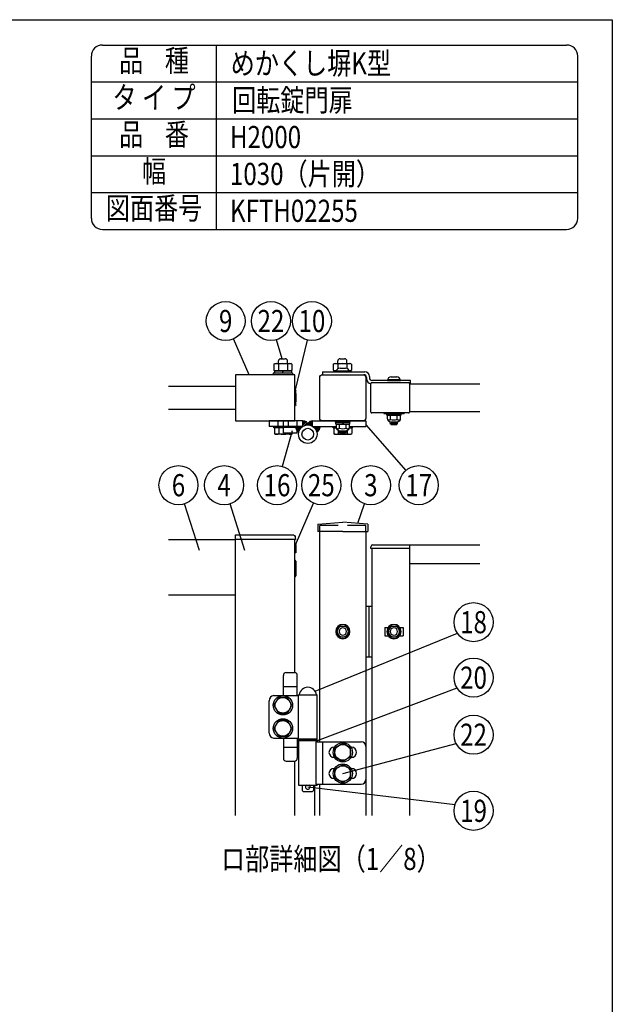
# Model space of a CAD drawing. Extents: x 0 to 7400, y 0 to 5340.
# Drawn here: x 5791 to 7400, y 2670 to 5340 of the extents above; entities that cross this region are included whole.
import ezdxf
from ezdxf.enums import TextEntityAlignment as Align

# ---------------------------------------------------------------- set-up
doc = ezdxf.new("R2010")
doc.units = 0
doc.header["$LTSCALE"] = 200
doc.header["$MEASUREMENT"] = 0
doc.linetypes.add('HIDDEN', pattern=[0.375, 0.25, -0.125])
doc.layers.get('0').update_dxf_attribs({"linetype": 'CONTINUOUS'})
for name, color, linetype in [('HASEN', 7, 'HIDDEN'), ('MOJI', 6, 'CONTINUOUS'), ('MOJI2', 1, 'CONTINUOUS'), ('SJC', 1, 'CONTINUOUS'), ('SJC2', 7, 'CONTINUOUS'), ('SUNPO', 6, 'CONTINUOUS'), ('SUNPOU', 4, 'CONTINUOUS'), ('ZWAKU', 7, 'CONTINUOUS')]:
    doc.layers.add(name, color=color, linetype=linetype)
doc.styles.add('EXT08', font='ROMANS', dxfattribs={"width": 0.8, "bigfont": 'EXTFONT'})

# ---------------------------------------------------------------- blocks, each defined once
blk = doc.blocks.new('CALCOMP_TECHJET720A3')
at = {"layer": 'ZWAKU', "color": 2}
blk.add_lwpolyline([(0, 0), (0, 267), (370, 267), (370, 0)], close=True, dxfattribs=at)
blk = doc.blocks.new('A$C10A26AE1')
at = {"layer": 'MOJI', "ltscale": 0.5}
for p, q in [((0, 8.9), (0, -8.9)), ((1, 7.9), (1, -7.9))]:
    blk.add_line(p, q, dxfattribs=at)
for centre, start, end in [((0, 7.9), 0, 90), ((0, -7.9), 270, 0)]:
    blk.add_arc(centre, 1, start, end, dxfattribs=at)
blk = doc.blocks.new('A$C274D3D6F')
at = {"layer": 'MOJI'}
for p, q in [((0.5, 10.5), (0.5, 32.5)), ((3.5, 35.5), (12.5, 35.5)), ((15.5, 10.5), (15.5, 32.5)), ((0.5, 20.5), (15.5, 20.5)), ((17, 11.5), (37, 11.5)), ((17, -36.5), (17, 11.5)), ((17.5, 11.5), (36.5, 11.5)), ((37, -36.5), (37, 11.5)), ((-15, -30), (-15, 5)), ((-10, 10.5), (17, 10.5)), ((-10, -35.5), (17, -35.5)), ((0.5, -35.5), (0.5, -57.5)), ((15.5, -35.5), (15.5, -57.5)), ((16.5, -37.5), (37.5, -37.5)), ((16.5, -38.5), (16.5, -37.5)), ((37.5, -38.5), (16.5, -38.5)), ((17, -36.5), (37, -36.5)), ((17, -38.5), (17, -86.5)), ((19.2, -36.5), (19.2, -37.5)), ((21, -36.5), (21, -37.5)), ((33, -36.5), (33, -37.5)), ((34.8, -36.5), (34.8, -37.5)), ((35.8, -39.5), (85, -39.5)), ((35.8, -39.5), (35.8, -85.5)), ((37, -38.5), (37, -39.5)), ((37.5, -38.5), (37.5, -37.5)), ((42.8, -39.5), (42.8, -85.5)), ((56.5, -46.1), (65, -41.2)), ((73.5, -46.1), (65, -41.2)), ((0.5, -45.5), (15.5, -45.5)), ((55.5, -45.5), (56.1, -45.5)), ((56.5, -55.9), (56.5, -46.1)), ((73.5, -55.9), (73.5, -46.1)), ((73.9, -45.5), (74.5, -45.5)), ((90, -44.5), (90, -80.5)), ((3.5, -60.5), (12.5, -60.5)), ((55.5, -56.5), (56.1, -56.5)), ((56.5, -55.9), (65, -60.8)), ((73.5, -55.9), (65, -60.8)), ((73.9, -56.5), (74.5, -56.5)), ((55.5, -68.5), (56.1, -68.5)), ((56.5, -69.1), (65, -64.2)), ((56.5, -78.9), (56.5, -69.1)), ((73.5, -69.1), (65, -64.2)), ((73.5, -78.9), (73.5, -69.1)), ((73.9, -68.5), (74.5, -68.5)), ((55.5, -79.5), (56.1, -79.5)), ((56.5, -78.9), (65, -83.8)), ((73.5, -78.9), (65, -83.8)), ((73.9, -79.5), (74.5, -79.5)), ((17, -86.5), (37, -86.5)), ((21, -86.5), (21, -92.5)), ((21, -92.5), (22, -93.5)), ((22, -93.5), (32, -93.5)), ((33, -92.5), (32, -93.5)), ((33, -86.5), (33, -92.5)), ((35.8, -85.5), (85, -85.5)), ((37, -85.5), (37, -86.5))]:
    blk.add_line(p, q, dxfattribs=at)
for points in [[(4.9, -8.5), (9.8, 0), (4.9, 8.5), (-4.9, 8.5), (-9.8, 0), (-4.9, -8.5)], [(4.9, -33.5), (9.8, -25), (4.9, -16.5), (-4.9, -16.5), (-9.8, -25), (-4.9, -33.5)]]:
    blk.add_lwpolyline(points, close=True, dxfattribs=at)
for centre, radius in [((0, 0), 10.5), ((0, 0), 8.5), ((0, -25), 10.5), ((0, -25), 8.5), ((65, -51), 10.5), ((65, -51), 8.5), ((65, -74), 10.5), ((65, -74), 8.5)]:
    blk.add_circle(centre, radius, dxfattribs=at)
for centre, radius, start, end in [((3.5, 32.5), 3, 90, 180), ((12.5, 32.5), 3, 0, 90), ((27, 9.9), 9.64, 9.7982, 170.2018), ((-9.6, 5.1), 5.45, 94.7132, 180.7394), ((-9.6, -30.1), 5.45, 179.2606, 265.2868), ((85, -44.5), 5, 0, 90), ((55.5, -51), 5.5, 90, 270), ((74.5, -51), 5.5, 270, 90), ((3.5, -57.5), 3, 180, 270), ((12.5, -57.5), 3, 270, 0), ((55.5, -74), 5.5, 90, 270), ((74.5, -74), 5.5, 270, 90), ((85, -80.5), 5, 270, 0), ((27, -88.5), 2.5, 126.8699, 53.1301)]:
    blk.add_arc(centre, radius, start, end, dxfattribs=at)
blk = doc.blocks.new('A$C60B641C3')
at = {"layer": 'SJC'}
for p, q in [((-42, -15.5), (-42, 15.5)), ((-41, 16.5), (-1, 16.5)), ((0, 15.5), (0, -15.5)), ((-1, -16.5), (-41, -16.5))]:
    blk.add_line(p, q, dxfattribs=at)
for centre, start, end in [((-41, 15.5), 90, 180), ((-1, 15.5), 0, 90), ((-41, -15.5), 180, 270), ((-1, -15.5), 270, 0)]:
    blk.add_arc(centre, 1, start, end, dxfattribs=at)
blk = doc.blocks.new('A$C011368F0')
at = {"layer": 'SJC2'}
for p, q in [((-8, -1.6), (-8, 0)), ((8, 0), (-8, 0)), ((8, 0), (-8, 0)), ((8, -1.6), (8, 0)), ((8, -1.6), (-8, -1.6)), ((-7.7, -1.6), (7.7, -1.6)), ((-7.7, -3.6), (-7.7, -1.6)), ((-7.7, -3.6), (7.7, -3.6)), ((-3.7, -8.1), (-3.7, -3.9)), ((-0.6, -1.6), (0.6, -3.6)), ((3.7, -8.1), (3.7, -3.9)), ((7.7, -3.6), (7.7, -1.6)), ((-4, -12.3), (-4, -11)), ((-4, -12.3), (4, -12.3)), ((-2, -13.8), (2, -13.8)), ((0, -13.8), (0, -13.8)), ((4, -12.3), (4, -11))]:
    blk.add_line(p, q, dxfattribs=at)
blk.add_lwpolyline([(-6.4, -3.6), (-6.9, -3.9), (-6.9, -7.1, 0.414214), (-2.9, -11.1), (2.9, -11.1, 0.414214), (6.9, -7.1), (6.9, -3.9), (6.4, -3.6)], format="xyb", close=True, dxfattribs=at)
blk.add_lwpolyline([(6.8, -8.2, -0.29056), (3.7, -8.1, -0.135936), (-3.7, -8.1, -0.29056), (-6.8, -8.2)], format="xyb", dxfattribs=at)
for points in [[(-3.2, -3.6), (-3.7, -3.9), (-4.2, -3.6)], [(3.2, -3.6), (3.7, -3.9), (4.2, -3.6)]]:
    blk.add_lwpolyline(points, dxfattribs=at)
for centre, start, end in [((-0.7, -10), 215, 251.5457), ((0.7, -10), 288.4543, 325)]:
    blk.add_arc(centre, 4, start, end, dxfattribs=at)
blk = doc.blocks.new('A$C21651C0D')
at = {"layer": 'SJC2'}
blk.add_lwpolyline([(3.5, -6), (6.9, 0), (3.5, 6), (-3.5, 6), (-6.9, 0), (-3.5, -6)], close=True, dxfattribs=at)
for radius in [7.75, 7.7, 6, 4]:
    blk.add_circle((0, 0), radius, dxfattribs=at)

msp = doc.modelspace()

# ---------------------------------------------------------------- hatches: boundary and pattern name
h = msp.add_hatch()
h.set_pattern_fill('ANSI31', color=256, scale=25)
h.set_pattern_definition([(45, (-8065.1394, -25910.7143), (-2.2097087, 2.2097087), [])])
h.paths.add_polyline_path([(6560.1883401, 4252.2768444, -0.3427220453), (6574.7216906, 4240.9892187, 0.3751516917), (6548.8061893, 4220.7426429, -0.2482264263), (6540.0587526, 4237.2768444), (6544.6073151, 4237.2768444), (6560.1883401, 4237.2768444)])
h = msp.add_hatch()
h.set_pattern_fill('ANSI31', color=256, scale=25)
h.set_pattern_definition([(45, (-73702.835, -38023.139), (-2.20970869, 2.20970869), [])])
h.paths.add_polyline_path([(6586.5263789, 4237.2767901, 0.1257021789), (6574.7216896, 4240.9892206, 0.0623738202), (6573.3573743, 4244.4585251, -0.2744795372), (6586.5263789, 4252.2767901)])
h.paths.add_polyline_path([(6597.9084599, 4220.7425406, 0.2095459994), (6586.5263789, 4237.2767901), (6606.6559672, 4237.2767901, -0.248227559)])

# ---------------------------------------------------------------- linework, layer by layer
at = {"layer": 'HASEN'}
for p, q in [((6730.8573151, 3968.2777385), (6605.8573151, 3968.2777385)), ((6605.8573151, 3952.3535996), (6605.8573151, 3968.2777385)), ((6730.8573151, 3952.3535996), (6730.8573151, 3968.2777385))]:
    msp.add_line(p, q, dxfattribs=at)
at = {"layer": 'MOJI'}
for p, q in [((6481.3199286, 4405.6288709), (6484.6073151, 4407.5268444)), ((6481.3199286, 4405.6288709), (6481.3199286, 4389.4248178)), ((6484.6073151, 4407.5268444), (6527.1073151, 4407.5268444)), ((6493.3573151, 4407.5268444), (6493.3573151, 4414.5268444)), ((6493.5886218, 4405.6288709), (6493.5886218, 4389.4248178)), ((6499.6073151, 4420.7768444), (6512.1073151, 4420.7768444)), ((6518.1260083, 4405.6288709), (6518.1260083, 4389.4248178)), ((6518.3573151, 4407.5268444), (6518.3573151, 4414.5268444)), ((6530.3947015, 4405.6288709), (6527.1073151, 4407.5268444)), ((6530.3947015, 4405.6288709), (6530.3947015, 4389.4248178)), ((6642.5699277, 4405.6288166), (6645.8573141, 4407.5267901)), ((6642.5699277, 4405.6288166), (6642.5699277, 4389.4247635)), ((6645.8573141, 4407.5267901), (6688.3573141, 4407.5267901)), ((6654.6073141, 4407.5267901), (6654.6073141, 4414.5267901)), ((6654.8386209, 4405.6288166), (6654.8386209, 4393.2620533)), ((6660.8573141, 4420.7767901), (6673.3573141, 4420.7767901)), ((6679.3760073, 4405.6288166), (6679.3760073, 4394.6365987)), ((6679.6073141, 4407.5267901), (6679.6073141, 4414.5267901)), ((6691.6447006, 4405.6288166), (6688.3573141, 4407.5267901)), ((6691.6447006, 4405.6288166), (6691.6447006, 4389.4247635)), ((6532.1073151, 4381.2768444), (6479.6073151, 4381.2768444)), ((6479.6073151, 4381.2768444), (6479.6073151, 4377.2768444)), ((6481.3199286, 4389.4248178), (6484.6073151, 4387.5268444)), ((6528.8573151, 4387.5268444), (6482.8573151, 4387.5268444)), ((6482.8573151, 4387.5268444), (6482.8573151, 4381.2768444)), ((6528.8573151, 4381.2768444), (6482.8573151, 4381.2768444)), ((6484.6073151, 4387.5268444), (6527.1073151, 4387.5268444)), ((6504.0530955, 4381.2768444), (6507.6615347, 4387.5268444)), ((6530.3947015, 4389.4248178), (6527.1073151, 4387.5268444)), ((6528.8573151, 4387.5268444), (6528.8573151, 4381.2768444)), ((6532.1073151, 4381.2768444), (6532.1073151, 4377.2768444)), ((6642.5699277, 4389.4247635), (6645.8573141, 4387.5267901)), ((6644.1073141, 4387.5267901), (6644.1073141, 4385.2757774)), ((6651.1138842, 4387.5267901), (6644.1073141, 4387.5267901)), ((6645.8573141, 4387.5267901), (6651.1138842, 4387.5267901)), ((6690.1073141, 4387.5267901), (6685.6007441, 4387.5267901)), ((6685.6007441, 4387.5267901), (6688.3573141, 4387.5267901)), ((6691.6447006, 4389.4247635), (6688.3573141, 4387.5267901)), ((6690.1073141, 4387.5267901), (6690.1073141, 4385.2763575)), ((6532.1073151, 4377.2768444), (6479.6073151, 4377.2768444)), ((6507.1073151, 4237.2768444), (6480.8573151, 4237.2768444)), ((6480.8573151, 4233.2768444), (6480.8573151, 4237.2768444)), ((6507.1073151, 4233.2768444), (6480.8573151, 4233.2768444)), ((6507.1073151, 4233.2768444), (6482.5699286, 4233.2768444)), ((6482.5699286, 4233.2768444), (6482.5699286, 4217.6748178)), ((6494.8386218, 4233.2768444), (6494.8386218, 4217.6748178)), ((6519.3760083, 4219.7768444), (6519.3760083, 4217.6748178)), ((6531.6447015, 4219.7768444), (6531.6447015, 4217.6748178)), ((6642.1073141, 4237.2767901), (6651.041298, 4237.2767901)), ((6642.1073141, 4233.2767901), (6642.1073141, 4237.2767901)), ((6642.1073141, 4233.2767901), (6651.1197364, 4233.2767901)), ((6643.8199277, 4233.2767901), (6643.8199277, 4217.6747635)), ((6656.0886209, 4225.8394327), (6656.0886209, 4217.6747635)), ((6680.6260073, 4225.8343171), (6680.6260073, 4217.6747635)), ((6685.6038757, 4233.2767901), (6694.6073141, 4233.2767901)), ((6685.6823141, 4237.2767901), (6694.6073141, 4237.2767901)), ((6692.8947006, 4233.2767901), (6692.8947006, 4217.6747635)), ((6694.6073141, 4233.2767901), (6694.6073141, 4237.2767901)), ((6485.8573151, 4215.7768444), (6482.5699286, 4217.6748178)), ((6528.3573151, 4215.7768444), (6485.8573151, 4215.7768444)), ((6528.3573151, 4215.7768444), (6531.6447015, 4217.6748178)), ((6647.1073141, 4215.7767901), (6643.8199277, 4217.6747635)), ((6647.1073141, 4215.7767901), (6689.6073141, 4215.7767901)), ((6689.6073141, 4215.7767901), (6692.8947006, 4217.6747635))]:
    msp.add_line(p, q, dxfattribs=at)
for points in [[(6378.3573151, 4252.2768462), (6537.1073151, 4252.2768462, 0.4142135624), (6538.3573151, 4253.5268462), (6538.3573151, 4376.0268462, 0.4142135624), (6537.1073151, 4377.2768462), (6378.3573151, 4377.2768462, 0.4142135624), (6377.1073151, 4376.0268462), (6377.1073151, 4253.5268462, 0.4142135624)], [(6377.1073151, 3943.2752435), (6531.9281396, 3943.2752435, -0.4040262258), (6539.4235708, 3936.0369897), (6539.6073151, 3930.7752435), (6377.1073151, 3930.7752435)]]:
    msp.add_lwpolyline(points, format="xyb", close=True, dxfattribs=at)
for points in [[(6538.3573151, 4326.0268462), (6540.8573151, 4326.0268462), (6540.8573151, 4303.5268462), (6538.3573151, 4303.5268462)], [(6538.3573151, 3917.0252435), (6540.8573151, 3917.0252435), (6540.8573151, 3894.5252435), (6538.3573151, 3894.5252435)]]:
    msp.add_lwpolyline(points, close=True, dxfattribs=at)
for centre, radius, start, end in [((6487.4542752, 4396.6645977), 10.8622467, 55.615752532, 124.384247468), ((6499.6073151, 4414.5268444), 6.25, 90, 180), ((6505.8573151, 4366.9248178), 40.6020266, 72.412046226, 107.587953774), ((6512.1073151, 4414.5268444), 6.25, 0, 90), ((6524.2603549, 4396.6645977), 10.8622467, 55.615752532, 124.384247468), ((6648.7042743, 4396.6645434), 10.8622467, 55.615752532, 124.384247468), ((6660.8573141, 4414.5267901), 6.25, 90, 180), ((6667.1073141, 4366.9247635), 40.6020266, 72.412046226, 107.587953774), ((6673.3573141, 4414.5267901), 6.25, 0, 90), ((6685.5103539, 4396.6645434), 10.8622467, 55.615752532, 124.384247468), ((6487.4542752, 4398.389091), 10.8622467, 235.615752532, 304.384247468), ((6505.8573151, 4428.1288709), 40.6020266, 252.412046226, 287.587953774), ((6524.2603549, 4398.389091), 10.8622467, 235.615752532, 304.384247468), ((6648.7042743, 4398.3890368), 10.8622467, 235.615752532, 283.1999072473), ((6685.5103539, 4398.3890368), 10.8622467, 270.4763346165, 304.384247468), ((6488.7042752, 4226.639091), 10.8622467, 235.6157525319, 304.3842474681), ((6507.1073151, 4256.3788709), 40.6020266, 252.412046226, 287.587953774), ((6525.5103549, 4226.639091), 10.8622467, 235.6157525319, 304.3842474681), ((6649.9542743, 4226.6390368), 10.8622467, 235.615752532, 304.384247468), ((6668.3573141, 4256.3788166), 40.6020266, 252.4120462258, 287.5879537742), ((6686.7603539, 4226.6390368), 10.8622467, 235.615752532, 304.384247468)]:
    msp.add_arc(centre, radius, start, end, dxfattribs=at)
at = {"layer": 'MOJI2'}
for p, q in [((6194.7466715, 3930.7752435), (6377.1073151, 3930.7752435)), ((6194.7466715, 3780.7752435), (6377.1073151, 3780.7752435))]:
    msp.add_line(p, q, dxfattribs=at)
at = {"layer": 'SJC'}
for p, q in [((6015.8727402, 5271.2050533), (7275.9436481, 5271.2050533)), ((6325.8727402, 4771.2050533), (6325.8727402, 5271.2050533)), ((5985.8727402, 4801.2050533), (5985.8727402, 5241.2050533)), ((7305.9436481, 4801.2050533), (7305.9436481, 5241.2050533)), ((7305.9436481, 4801.2050533), (7305.9436481, 5241.2050533)), ((5985.8727402, 5171.2050533), (7305.9436481, 5171.2050533)), ((5985.8727402, 5071.2050533), (7305.9436481, 5071.2050533)), ((5985.8727402, 4971.2050533), (7305.9436481, 4971.2050533)), ((5985.8727402, 4871.2050533), (7305.9436481, 4871.2050533)), ((6015.8727402, 4771.2050533), (7275.9436481, 4771.2050533)), ((6015.8727402, 4771.2050533), (7275.9436481, 4771.2050533)), ((6849.353578, 4352.2768415), (7040.3462832, 4352.2768415)), ((6194.7466715, 4346.0268419), (6377.1073151, 4346.0268419)), ((6194.7466715, 4283.5268419), (6377.1073151, 4283.5268419)), ((6849.353578, 4277.2768415), (7040.3462832, 4277.2768415)), ((6600.6073151, 3972.3535996), (6668.3573151, 3977.4668071)), ((6600.6073151, 3972.3535996), (6600.6073151, 3952.3535996)), ((6668.3573151, 3952.3535996), (6600.6073151, 3952.3535996)), ((6605.8573151, 3382.0277385), (6605.8573151, 3952.3535996)), ((6736.1073151, 3972.3535996), (6668.3573151, 3977.4668071)), ((6668.3573151, 3952.3535996), (6736.1073151, 3952.3535996)), ((6730.8573151, 3952.3535996), (6730.8573151, 3181.9379821)), ((6736.1073151, 3972.3535996), (6736.1073151, 3952.3535996)), ((6377.1073151, 3181.9379821), (6377.1073151, 3930.7752435)), ((6377.1073151, 3181.9379808), (6377.1073151, 3930.7752422)), ((6538.3573151, 3930.7752435), (6402.1073151, 3930.7752435)), ((6538.3573151, 3569.4203432), (6538.3573151, 3930.7752435)), ((6744.3641624, 3905.7777385), (6744.3641624, 3910.7777385)), ((6849.3554879, 3905.7777385), (6744.3641624, 3905.7777385)), ((6746.8554879, 3905.7777385), (6746.8554879, 3181.9379821)), ((6749.3641624, 3915.7777385), (6848.1054879, 3915.7777385)), ((6849.3554879, 3915.7777385), (6849.3554879, 3181.9379821)), ((6849.3554879, 3915.7777385), (7040.3462832, 3915.7777385)), ((6849.3554879, 3865.7777385), (7040.3462832, 3865.7777385)), ((6538.3573151, 3181.9379821), (6538.3573151, 3329.6301438)), ((6538.3573151, 3181.9379821), (6538.3573151, 3329.6301438)), ((6592.7323151, 3181.9379821), (6592.7323151, 3264.5277385)), ((6605.8573151, 3181.9379821), (6605.8573151, 3267.0277385))]:
    msp.add_line(p, q, dxfattribs=at)
msp.add_lwpolyline([(6613.3573141, 4377.2768462), (6723.3573141, 4377.2768462, -0.4142135624), (6730.8573141, 4369.7768462), (6730.8573141, 4259.7768462, -0.4142135624), (6723.3573141, 4252.2768462), (6613.3573141, 4252.2768462, -0.4142135624), (6605.8573141, 4259.7768462), (6605.8573141, 4369.7768462, -0.4142135624)], format="xyb", close=True, dxfattribs=at)
for centre, radius, start, end in [((6015.8727402, 5241.2050533), 30, 90, 180), ((7275.9436481, 5241.2050533), 30, 0, 90), ((6015.8727402, 4801.2050533), 30, 180, 270), ((7275.9436481, 4801.2050533), 30, 270, 0), ((6749.3641624, 3910.7777385), 5, 90, 180), ((6848.1054879, 3914.5277385), 1.25, 0, 90)]:
    msp.add_arc(centre, radius, start, end, dxfattribs=at)
at = {"layer": 'SJC2'}
for p, q in [((6650.8573141, 4385.2761074), (6685.8573141, 4385.2761074)), ((6651.1748558, 4387.7761074), (6685.5397725, 4387.7761074)), ((6660.8573141, 4395.2761074), (6675.8573141, 4395.2761074)), ((6789.6073141, 4361.5268609), (6824.6073141, 4361.5268609)), ((6789.9248558, 4364.0268609), (6824.2897725, 4364.0268609)), ((6799.6073141, 4371.5268609), (6814.6073141, 4371.5268609)), ((6779.6073141, 4273.5268415), (6779.6073141, 4272.2768415)), ((6779.6073141, 4272.2768415), (6834.6073141, 4272.2768415)), ((6826.3573141, 4272.2768415), (6787.8573141, 4272.2768415)), ((6787.8573141, 4267.2768415), (6787.8573141, 4272.2768415)), ((6808.5506898, 4272.2768415), (6805.6639384, 4267.2768415)), ((6826.3573141, 4267.2768415), (6826.3573141, 4272.2768415)), ((6834.6073141, 4273.5268415), (6834.6073141, 4272.2768415)), ((6826.3573141, 4267.2768415), (6787.8573141, 4267.2768415)), ((6797.1073141, 4245.2768368), (6797.1073141, 4248.8937615)), ((6797.916298, 4256.0268415), (6797.916298, 4266.5551537)), ((6816.3073141, 4256.0268415), (6816.3073141, 4266.5551537)), ((6817.1073141, 4245.2768368), (6817.1073141, 4248.8912629)), ((6817.1073141, 4245.2768368), (6797.1073141, 4245.2768368)), ((6812.0812754, 4241.5268368), (6802.1333529, 4241.5268368)), ((6807.1073141, 4241.5268368), (6807.1073141, 4241.5268368))]:
    msp.add_line(p, q, dxfattribs=at)
msp.add_lwpolyline([(6823.1823141, 4267.2768415), (6824.4323141, 4266.5551537), (6824.4323141, 4258.5268415, -0.4142135624), (6814.4323141, 4248.5268415), (6799.791298, 4248.5268415, -0.4142135624), (6789.791298, 4258.5268415), (6789.791298, 4266.5551537), (6791.041298, 4267.2768415)], format="xyb", close=True, dxfattribs=at)
msp.add_lwpolyline([(6790.1750117, 4255.7832965, 0.2905599439), (6797.916298, 4256.0268415, 0.1359359363), (6816.3073141, 4256.0268415, 0.2905599439), (6824.0486003, 4255.7832965)], format="xyb", dxfattribs=at)
for points in [[(6799.166298, 4267.2768415), (6797.916298, 4266.5551537), (6796.666298, 4267.2768415)], [(6814.6073141, 4267.2768415), (6799.6073141, 4267.2768415)], [(6815.0573141, 4267.2768415), (6816.3073141, 4266.5551537), (6817.5573141, 4267.2768415)]]:
    msp.add_lwpolyline(points, dxfattribs=at)
for centre, start, end in [((6660.8573141, 4385.2761074), 90, 180), ((6675.8573141, 4385.2761074), 0, 90), ((6799.6073141, 4361.5268609), 90, 180), ((6814.6073141, 4361.5268609), 0, 90), ((6805.2988346, 4251.0126011), 215, 251.5456992265), ((6808.9157937, 4251.0126011), 288.4543007735, 325)]:
    msp.add_arc(centre, 10, start, end, dxfattribs=at)
at = {"layer": 'SUNPO'}
for p, q in [((6613.3573141, 4385.2753896), (6728.1073141, 4385.2768368)), ((6613.3573141, 4385.2768368), (6613.3573141, 4377.2768368)), ((6613.3573141, 4377.2768929), (6725.1254522, 4377.2768148)), ((6732.6073141, 4369.7768368), (6732.6073141, 4366.0268368)), ((6740.6073141, 4372.7768368), (6740.6073141, 4369.0268368)), ((6852.1073141, 4361.5268368), (6748.1073141, 4361.5268368)), ((6852.1073141, 4353.5268368), (6849.353578, 4353.5268368)), ((6852.1073141, 4353.5268368), (6852.1073141, 4361.5268368)), ((6560.1883401, 4252.2768444), (6468.3573151, 4252.2768444)), ((6468.3573151, 4252.2768444), (6468.3573151, 4237.2768444)), ((6492.1073151, 4252.2768444), (6492.1073151, 4237.2768444)), ((6507.1073151, 4219.7768444), (6507.1073151, 4252.2768444)), ((6519.6073151, 4252.2768444), (6519.6073151, 4237.2768444)), ((6544.6073151, 4219.7768444), (6544.6073151, 4252.2768444)), ((6560.1883401, 4237.2768439), (6560.1883401, 4252.2768444)), ((6586.5263789, 4252.2767901), (6730.8573083, 4252.2768458)), ((6586.5263789, 4237.2767901), (6586.5263789, 4252.2767901)), ((6730.8573083, 4252.2768458), (6730.8573141, 4237.2767901)), ((6507.1073151, 4237.2768444), (6468.3573151, 4237.2768444)), ((6544.6073151, 4237.2768444), (6507.1073151, 4237.2768444)), ((6507.1073151, 4234.7768444), (6544.6073151, 4234.7768444)), ((6507.1073151, 4219.7768444), (6544.6073151, 4219.7768444)), ((6560.1883409, 4237.2768444), (6544.6073151, 4237.2768444)), ((6586.5263789, 4237.2767901), (6651.041298, 4237.2767901)), ((6685.6823141, 4237.2767901), (6730.8573141, 4237.2767901)), ((6730.8573151, 3749.5269831), (6746.8554879, 3749.5269831)), ((6739.6054847, 3612.0269831), (6739.6054847, 3749.5269831)), ((6782.1054223, 3692.0269831), (6791.3311427, 3692.0269831)), ((6822.8797164, 3692.0269831), (6832.1054368, 3692.0269831)), ((6782.1054223, 3669.5269831), (6791.3311427, 3669.5269831)), ((6822.8797164, 3669.5269831), (6832.1054368, 3669.5269831)), ((6730.8573151, 3612.0269831), (6746.8554879, 3612.0269831))]:
    msp.add_line(p, q, dxfattribs=at)
at = {"layer": 'SUNPO', "ltscale": 0.05}
for p, q in [((6782.1054223, 3692.0269831), (6782.1054223, 3669.5269831)), ((6782.1054223, 3692.0269831), (6782.1054223, 3669.5269831)), ((6832.1054368, 3692.0269831), (6832.1054368, 3669.5269831))]:
    msp.add_line(p, q, dxfattribs=at)
at = {"layer": 'SUNPO'}
for radius in [25, 15.875]:
    msp.add_circle((6573.3573151, 4216.0264769), radius, dxfattribs=at)
for centre, radius, start, end in [((6728.1073141, 4372.7768368), 12.5, 0, 90), ((6725.1073141, 4369.7768368), 7.5, 0, 90), ((6745.1073141, 4366.0268368), 12.5, 180, 266.543031269), ((6748.1073141, 4369.0268368), 7.5, 180, 270), ((6560.1883401, 4237.2768444), 15, 14.3291300002, 90), ((6586.5263789, 4237.2767901), 15, 90, 151.3940955181), ((6560.0587526, 4237.2768444), 20, 180, 235.7622515543), ((6586.6559672, 4237.2767901), 20, 304.2375039162, 0)]:
    msp.add_arc(centre, radius, start, end, dxfattribs=at)
at = {"layer": 'SUNPOU'}
for p, q in [((6414.4221831, 4377.276845), (6371.6888487, 4474.3926538)), ((6504.0998541, 4420.7768444), (6488.6028938, 4472.1613546)), ((6540.125082, 4336.4196113), (6572.2725172, 4471.3470663)), ((6531.0254851, 4225.2757962), (6504.1076267, 4128.7615462)), ((6730.8573141, 4240.929944), (6839.4411542, 4117.5028382)), ((6278.9610512, 3900.2952812), (6238.364909, 4027.2288167)), ((6402.8148226, 3900.2952812), (6362.2186804, 4027.2288167)), ((6539.9198151, 3915.5252435), (6588.9738619, 4029.0571109)), ((6709.1603103, 3974.3873358), (6727.3711112, 4027.5682216)), ((6593.2957089, 3518.964204), (6979.4615856, 3676.44569)), ((6599.6073151, 3385.7752435), (6978.3432148, 3527.7623177)), ((6668.3573151, 3295.7752435), (6975.7485139, 3377.6023404)), ((6573.3573151, 3259.5252435), (6973.1104451, 3211.7472411))]:
    msp.add_line(p, q, dxfattribs=at)
for centre in [(6350.3427067, 4522.9039126), (6473.2995384, 4522.9039138), (6584.5563064, 4522.9039138), (6222.2199448, 4077.7099036), (6346.0737162, 4077.7099036), (6489.8693056, 4077.7099036), (6609.9954167, 4077.7099036), (6609.9954167, 4077.7099036), (6744.5411935, 4077.7099036), (6874.4486157, 4077.7099036), (7023.306663, 3706.2216733), (7023.306663, 3555.8209763), (7023.306663, 3400.9951267), (7023.306663, 3194.7372528)]:
    msp.add_circle(centre, 53, dxfattribs=at)

# ---------------------------------------------------------------- block references
at = {"layer": 'SJC', "xscale": 2.5, "yscale": 2.5, "zscale": 2.5}
for name, p in [('A$C60B641C3', (6849.353578, 4314.7768415)), ('A$C274D3D6F', (6505.8573151, 3480.7777385))]:
    msp.add_blockref(name, p, dxfattribs=at)
at = {"layer": 'SUNPOU', "xscale": -2.5, "yscale": 2.5, "zscale": 2.5, "rotation": 180}
msp.add_blockref('A$C10A26AE1', (6538.3573151, 4314.7768444), dxfattribs=at)
at = {"layer": 'SUNPOU', "yscale": 2.5, "zscale": 2.5}
for name, p, xscale in [('A$C011368F0', (6668.3573141, 4252.2768368), -2.5), ('A$C10A26AE1', (6538.3573151, 3852.0252435), 2.5), ('A$C21651C0D', (6668.3535736, 3680.7769831), -2.5), ('A$C21651C0D', (6807.1054295, 3680.7769831), -2.5)]:
    msp.add_blockref(name, p, dxfattribs=dict(at, xscale=xscale))
at = {"layer": 'ZWAKU', "xscale": 20, "yscale": 20, "zscale": 20}
msp.add_blockref('CALCOMP_TECHJET720A3', (0, 0.0000003), dxfattribs=at)

# ---------------------------------------------------------------- texts
at = {"layer": 'MOJI', "style": 'EXT08', "width": 0.8}
for s, p in [('品    種', (6155.8727402, 5221.2050533)), ('タ イ プ', (6155.8727402, 5121.2050533)), ('品    番', (6155.8727402, 5021.2050533)), ('幅', (6155.8727402, 4921.2050533)), ('図面番号', (6155.9371971, 4821.2050533))]:
    msp.add_text(s, height=60, dxfattribs=at).set_placement(p, align=Align.MIDDLE)
for s, p in [('めかくし塀K型', (6363.9974394, 5191.7585019)), ('回転錠門扉', (6367.8821169, 5091.7585019)), ('H2000', (6362.0551098, 4991.7585019)), ('1030（片開）', (6362.0551098, 4891.7585019)), ('KFTH02255', (6362.0551098, 4791.7585019)), ('ロ部詳細図（1／8）', (6337.6720416, 3034.2083963))]:
    msp.add_text(s, height=60, dxfattribs=at).set_placement(p)
at = {"layer": 'SUNPOU', "style": 'EXT08', "width": 0.8}
for s, p in [('9', (6350.3427067, 4522.9039126)), ('22', (6473.2995384, 4522.9039138)), ('10', (6584.5563064, 4522.9039138)), ('6', (6222.2199448, 4077.7099036)), ('4', (6346.0737162, 4077.7099036)), ('16', (6489.8693056, 4077.7099036)), ('25', (6609.9954167, 4077.7099036)), ('3', (6744.5411935, 4077.7099036)), ('17', (6874.4486157, 4077.7099036)), ('18', (7023.306663, 3706.2216733)), ('20', (7023.306663, 3555.8209763)), ('22', (7023.306663, 3400.9951267)), ('19', (7023.306663, 3194.7372528))]:
    msp.add_text(s, height=60, dxfattribs=at).set_placement(p, align=Align.MIDDLE_CENTER)

doc.saveas('drawing.dxf')
